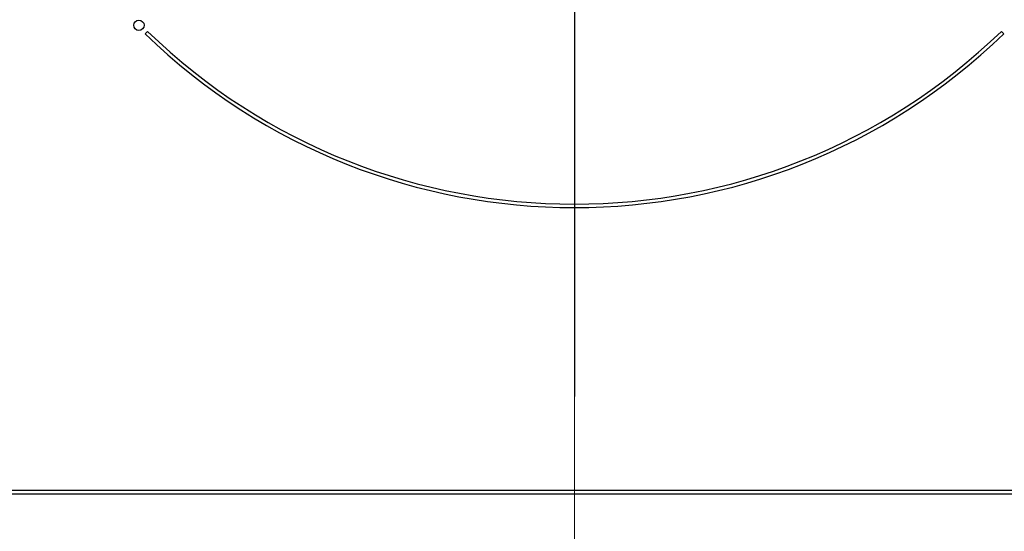
# Model space of a CAD drawing. Units: millimetres. Extents: x 210 to 6060, y -206 to 4222.
# Drawn here: x 2017 to 2161, y 3324 to 3399 of the extents above; entities that cross this region are included whole.
import ezdxf

# ---------------------------------------------------------------- set-up
doc = ezdxf.new("R2010")
doc.units = ezdxf.units.MM
doc.header["$LTSCALE"] = 3.75
doc.linetypes.add('DASHDOT', pattern=[50.5, 30, -9, 2.5, -9])
doc.linetypes.add('PHANTOM', pattern=[58, 30, -9, 2.5, -5, 2.5, -9])
doc.layers.get('0').update_dxf_attribs({"lineweight": 9})
for name, color, linetype, lineweight in [('シンク', 14, 'Continuous', 9), ('メイン', 7, 'Continuous', 9), ('熱源、換気扇', 214, 'Continuous', 9)]:
    doc.layers.add(name, color=color, linetype=linetype, lineweight=lineweight)
doc.styles.get("Standard").update_dxf_attribs({"font": 'txt', "bigfont": 'bigfont'})
doc.styles.add('ＭＳ ゴシック', font='txt')
doc.dimstyles.get("Standard").update_dxf_attribs({"dimtxt": 0.18, "dimasz": 0.18, "dimexe": 0.18, "dimexo": 0.0625, "dimgap": 0.09, "dimtad": 0, "dimtih": 1, "dimtoh": 1, "dimdec": 4, "dimzin": 0, "dimdsep": 46, "dimtxsty": 'Standard', "dimcen": 0.09, "dimadec": 0, "dimazin": 0, "dimtfac": 1, "dimtdec": 4, "dimtofl": 0, "dimtmove": 0, "dimatfit": 3, "dimfxl": 1, "dimtolj": 1, "dimtzin": 0, "dimarcsym": 0})

# ---------------------------------------------------------------- blocks, each defined once
blk = doc.blocks.new('_DOT')
at = {"color": 0}
blk.add_line((-0.5, 0), (-1, 0), dxfattribs=at)
at = {"color": 0, "const_width": 0.5}
blk.add_lwpolyline([(-0.25, 0, 1), (0.25, 0, 1)], format="xyb", close=True, dxfattribs=at)
blk = doc.blocks.new('Dim26')
at = {"layer": 'メイン', "color": 7, "linetype": 'Continuous', "lineweight": 30}
for p, q in [((2289.16, 3341.5), (2289.16, 3112)), ((2689.16, 3341.5), (2689.16, 3112)), ((2689.16, 3127), (2289.16, 3127))]:
    blk.add_line(p, q, dxfattribs=at)
at = {"layer": 'メイン', "color": 7, "linetype": 'Continuous', "lineweight": 30, "xscale": 9, "yscale": 9, "zscale": 9}
for p, rotation in [((2289.16, 3127), 179.9999999999997), ((2689.16, 3127), 359.9999999999995)]:
    blk.add_blockref('_DOT', p, dxfattribs=dict(at, rotation=rotation))
at = {"layer": 'メイン', "color": 7, "linetype": 'Continuous', "lineweight": 9, "insert": (2489.16, 3127), "char_height": 52.5, "width": 675, "attachment_point": 8, "style": 'ＭＳ ゴシック'}
blk.add_mtext('400', dxfattribs=at)
blk = doc.blocks.new('*G118')
at = {"layer": '熱源、換気扇', "color": 214, "linetype": 'DASHDOT', "lineweight": 30}
blk.add_line((2098.16, 3456.2), (2098.16, 3253.91), dxfattribs=at)
blk = doc.blocks.new('*G117')
at = {"layer": '熱源、換気扇', "color": 214, "linetype": 'Continuous', "lineweight": 30}
for p, q in [((2035.95, 3396.86), (2035.59, 3396.51)), ((2160.73, 3396.51), (2160.38, 3396.86)), ((2255.16, 3330), (1941.16, 3330)), ((1941.16, 3329.5), (2255.16, 3329.5))]:
    blk.add_line(p, q, dxfattribs=at)
blk.add_circle((2034.7, 3397.74), 0.75, dxfattribs=at)
for radius, start, end in [(90, 225.955, 314.045), (89.5, 225.9603, 314.0397)]:
    blk.add_arc((2098.16, 3461.2), radius, start, end, dxfattribs=at)
blk.add_blockref('*G118', (0, 0))

msp = doc.modelspace()

# ---------------------------------------------------------------- linework, layer by layer
at = {"layer": 'シンク', "color": 14, "linetype": 'PHANTOM', "lineweight": 9}
msp.add_line((2098.164, 3629.482), (2098.164, 3270.404), dxfattribs=at)

# ---------------------------------------------------------------- block references
msp.add_blockref('*G117', (0, 0))

# ---------------------------------------------------------------- dimensions: what is measured, and where the dimension line sits
at = {"layer": 'メイン', "color": 7, "linetype": 'Continuous', "lineweight": 30}
dim = msp.add_linear_dim(base=(2289.164, 3127), p1=(2689.164, 3356.5), p2=(2289.164, 3356.5), angle=180, dimstyle='Standard', override={"dimscale": 1, "dimtxt": 52.5, "dimasz": 9, "dimexe": 15, "dimexo": 15, "dimgap": 0, "dimtad": 1, "dimtih": 0, "dimtoh": 0, "dimdec": 2, "dimzin": 8, "dimtxsty": 'ＭＳ ゴシック', "dimblk1": 'DOT', "dimblk2": 'DOT', "dimsah": 1, "dimse1": 0, "dimse2": 0, "dimtix": 0, "dimtofl": 1, "dimtmove": 1, "dimatfit": 2, "dimtzin": 8}, dxfattribs=at)
dim.commit()
dim.dimension.update_dxf_attribs({"geometry": 'Dim26', "text_midpoint": (2489.164, 3127), "dimtype": 160, "text_rotation": 360})

doc.saveas('drawing.dxf')
